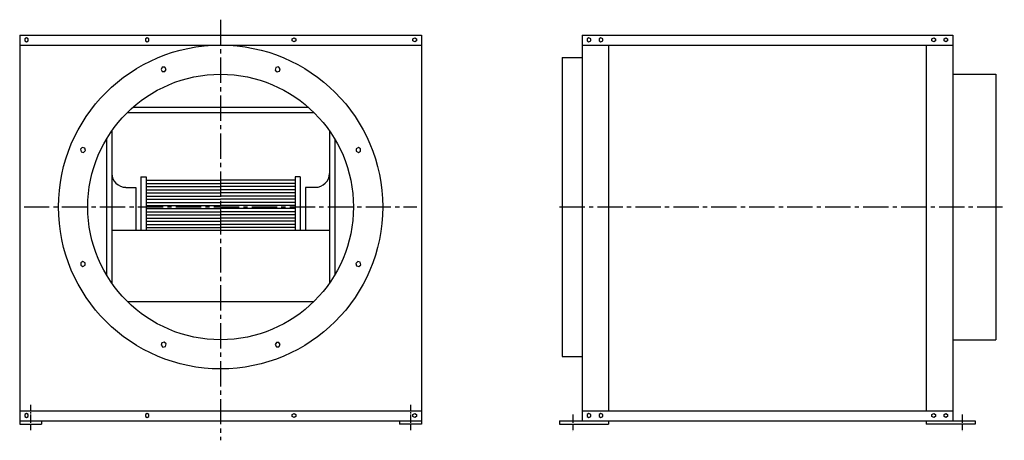
# Model space of a CAD drawing. Extents: x -302 to 1180, y -275 to 359.
import ezdxf

# ---------------------------------------------------------------- set-up
doc = ezdxf.new("R2010")
doc.units = 0
doc.linetypes.add('CENTRO2', pattern=[28.575, 19.05, -3.175, 3.175, -3.175])
doc.layers.get('0').update_dxf_attribs({"linetype": 'CONTINUOUS'})

msp = doc.modelspace()

# ---------------------------------------------------------------- linework, layer by layer
at = {"linetype": 'CENTRO2', "ltscale": 2}
for p, q in [((0, 359.2), (0, -274.5)), ((-296, 77), (295.5, 77)), ((510.1, 77), (1179.8, 77))]:
    msp.add_line(p, q, dxfattribs=at)
for p, q in [((-302.5, 336), (302.5, 336)), ((-302.5, 336), (-302.5, -250)), ((302.5, 336), (302.5, -250)), ((544.1, 336), (544.1, -245)), ((544.1, 336), (1102.1, 336)), ((1102.1, 336), (1102.1, -245)), ((-302.5, 321), (302.5, 321)), ((544.1, 321), (1102.1, 321)), ((584.1, 321), (584.1, -230)), ((1062.1, 321), (1062.1, -230)), ((514.1, 302), (514.1, -148)), ((514.1, 302), (544.1, 302)), ((1102.1, 277), (1167.1, 277)), ((1167.1, 277), (1167.1, -123)), ((-172, 179.1), (-172, -25.1)), ((-164, 191.4), (-164, -37.4)), ((164, 191.4), (164, -37.4)), ((172, 179.1), (172, -25.1)), ((-119.9, 122.5), (-119.9, 41.9)), ((-119.9, 122.5), (-112, 122.5)), ((-112, 122.5), (-112, 41.9)), ((112, 122.5), (112, 41.9)), ((119.9, 122.5), (112, 122.5)), ((119.9, 122.5), (119.9, 41.9)), ((-142.5, 106.6), (-127.8, 106.6)), ((-127.8, 106.6), (-127.8, 41.9)), ((-112, 117.3), (0, 117.3)), ((-112, 112.5), (0, 112.5)), ((-112, 107.8), (0, 107.8)), ((112, 117.3), (0, 117.3)), ((112, 112.5), (0, 112.5)), ((112, 107.8), (0, 107.8)), ((127.8, 106.6), (127.8, 41.9)), ((142.5, 106.6), (127.8, 106.6)), ((-112, 103), (0, 103)), ((-112, 98.3), (0, 98.3)), ((-112, 93.5), (0, 93.5)), ((112, 103), (0, 103)), ((112, 98.3), (0, 98.3)), ((112, 93.5), (0, 93.5)), ((-112, 88.8), (0, 88.8)), ((-112, 84), (0, 84)), ((-112, 79.3), (0, 79.3)), ((-112, 74.5), (0, 74.5)), ((112, 88.8), (0, 88.8)), ((112, 84), (0, 84)), ((112, 79.3), (0, 79.3)), ((112, 74.5), (0, 74.5)), ((-112, 69.8), (0, 69.8)), ((-112, 65), (0, 65)), ((-112, 60.3), (0, 60.3)), ((112, 69.8), (0, 69.8)), ((112, 65), (0, 65)), ((112, 60.3), (0, 60.3)), ((-112, 55.5), (0, 55.5)), ((-112, 50.8), (0, 50.8)), ((-112, 46), (0, 46)), ((112, 55.5), (0, 55.5)), ((112, 50.8), (0, 50.8)), ((112, 46), (0, 46)), ((1102.1, -123), (1167.1, -123)), ((514.1, -148), (544.1, -148)), ((-302.5, -230), (302.5, -230)), ((544.1, -230), (1102.1, -230)), ((-302.5, -245), (302.5, -245)), ((-302.5, -250), (-269.5, -250)), ((-269.5, -245), (-269.5, -250)), ((269.5, -245), (269.5, -250)), ((302.5, -250), (269.5, -250)), ((510.1, -245), (1136.1, -245)), ((510.1, -245), (510.1, -250)), ((510.1, -250), (584.1, -250)), ((584.1, -245), (584.1, -250)), ((1062.1, -245), (1062.1, -250)), ((1136.1, -250), (1062.1, -250)), ((1136.1, -245), (1136.1, -250))]:
    msp.add_line(p, q)
at = {"ltscale": 2}
for p, q in [((-131.7, 227.5), (131.7, 227.5)), ((-140.3, 219.6), (140.3, 219.6)), ((-164, 41.9), (164, 41.9)), ((-140.3, -65.6), (140.3, -65.6))]:
    msp.add_line(p, q, dxfattribs=at)
at = {"linetype": 'CENTRO2', "ltscale": 0.5}
for p, q in [((-286, -221.2), (-286, -260)), ((286, -221.2), (286, -260)), ((530.1, -235.6), (530.1, -261.1)), ((1116.1, -235.6), (1116.1, -261.1))]:
    msp.add_line(p, q, dxfattribs=at)
for points in [[(-292.2, 325.6), (-289.5, 327.2), (-289.5, 330.2), (-292.2, 331.8), (-294.8, 330.2), (-294.8, 327.2)], [(-110.6, 325.6), (-107.9, 327.2), (-107.9, 330.2), (-110.6, 331.8), (-113.2, 330.2), (-113.2, 327.2)], [(110.6, 325.6), (107.9, 327.2), (107.9, 330.2), (110.6, 331.8), (113.2, 330.2), (113.2, 327.2)], [(292.2, 325.6), (289.5, 327.2), (289.5, 330.2), (292.2, 331.8), (294.8, 330.2), (294.8, 327.2)], [(554.4, 325.6), (557.1, 327.2), (557.1, 330.2), (554.4, 331.8), (551.7, 330.2), (551.7, 327.2)], [(572.6, 325.6), (575.3, 327.2), (575.3, 330.2), (572.6, 331.8), (569.9, 330.2), (569.9, 327.2)], [(1073.5, 325.6), (1070.8, 327.2), (1070.8, 330.2), (1073.5, 331.8), (1076.2, 330.2), (1076.2, 327.2)], [(1091.7, 325.6), (1089, 327.2), (1089, 330.2), (1091.7, 331.8), (1094.4, 330.2), (1094.4, 327.2)], [(-89.7, 284.3), (-87.8, 281), (-84, 281), (-82, 284.3), (-84, 287.6), (-87.8, 287.6)], [(83.2, 287), (82.2, 283.3), (84.9, 280.6), (88.6, 281.6), (89.6, 285.3), (86.9, 288)], [(-210, 160.2), (-206.3, 159.2), (-203.6, 161.9), (-204.6, 165.6), (-208.3, 166.6), (-211, 163.9)], [(207.3, 166.7), (204, 164.8), (204, 161), (207.3, 159), (210.6, 161), (210.6, 164.8)], [(-207.3, -12.7), (-204, -10.8), (-204, -7), (-207.3, -5), (-210.6, -7), (-210.6, -10.8)], [(210, -6.2), (206.3, -5.2), (203.6, -7.9), (204.6, -11.6), (208.3, -12.6), (211, -9.9)], [(-83.2, -133), (-82.2, -129.3), (-84.9, -126.6), (-88.6, -127.6), (-89.6, -131.3), (-86.9, -134)], [(89.7, -130.3), (87.8, -127), (84, -127), (82, -130.3), (84, -133.6), (87.8, -133.6)], [(-292.2, -240.4), (-289.5, -238.8), (-289.5, -235.8), (-292.2, -234.2), (-294.8, -235.8), (-294.8, -238.8)], [(-110.6, -240.4), (-107.9, -238.8), (-107.9, -235.8), (-110.6, -234.2), (-113.2, -235.8), (-113.2, -238.8)], [(110.6, -240.4), (107.9, -238.8), (107.9, -235.8), (110.6, -234.2), (113.2, -235.8), (113.2, -238.8)], [(292.2, -240.4), (289.5, -238.8), (289.5, -235.8), (292.2, -234.2), (294.8, -235.8), (294.8, -238.8)], [(554.4, -240.4), (557.1, -238.8), (557.1, -235.8), (554.4, -234.2), (551.7, -235.8), (551.7, -238.8)], [(572.6, -240.4), (575.3, -238.8), (575.3, -235.8), (572.6, -234.2), (569.9, -235.8), (569.9, -238.8)], [(1073.5, -240.4), (1070.8, -238.8), (1070.8, -235.8), (1073.5, -234.2), (1076.2, -235.8), (1076.2, -238.8)], [(1091.7, -240.4), (1089, -238.8), (1089, -235.8), (1091.7, -234.2), (1094.4, -235.8), (1094.4, -238.8)]]:
    msp.add_lwpolyline(points, close=True)
for radius in [244, 200]:
    msp.add_circle((0, 77), radius)
for centre, start, end in [((-142.5, 128.2), 181.2967, 270), ((142.5, 128.2), 270, 358.7033)]:
    msp.add_arc(centre, 21.5, start, end)

doc.saveas('drawing.dxf')
